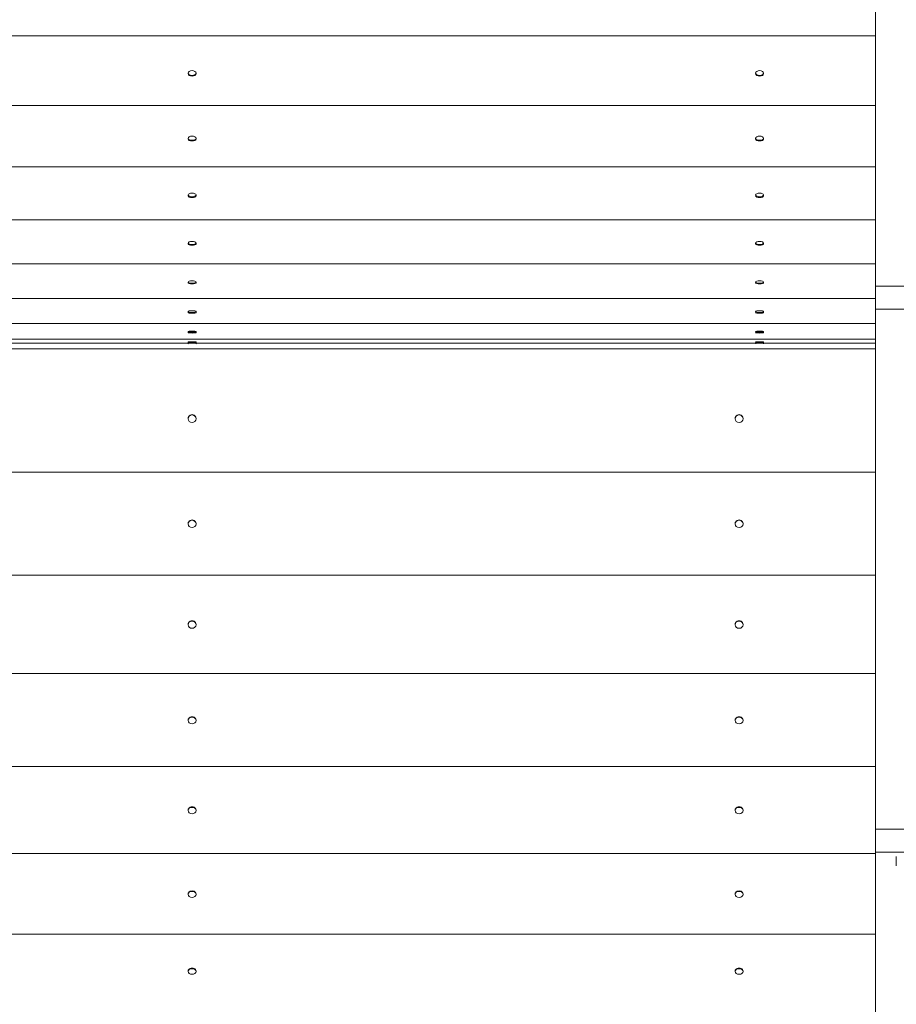
# Model space of a CAD drawing. Units: millimetres. Extents: x -2105 to 2035, y -2229 to 2206.
# Drawn here: x -1079 to -52, y -146 to 1008 of the extents above; entities that cross this region are included whole.
import ezdxf

# ---------------------------------------------------------------- set-up
doc = ezdxf.new("R2010")
doc.units = ezdxf.units.MM
doc.header["$LTSCALE"] = 20
doc.layers.add('2d', color=230, linetype='Continuous')

msp = doc.modelspace()

# ---------------------------------------------------------------- linework, layer by layer
at = {"layer": '2d', "lineweight": 0}
for p, q in [((-76.9, 1294.3), (-76.9, -491.2)), ((-1676.9, 988.6), (-76.9, 988.6)), ((-881.5, 945.2), (-881.5, 944.4)), ((-880.9, 942.9), (-881.1, 943.3)), ((-872.9, 942.9), (-872.6, 943.3)), ((-872.2, 945.2), (-872.2, 944.4)), ((-217, 945.2), (-217, 944.4)), ((-216.4, 942.9), (-216.6, 943.3)), ((-208.4, 942.9), (-208.1, 943.3)), ((-207.7, 945.2), (-207.7, 944.4)), ((-1676.9, 907.2), (-76.9, 907.2)), ((-881.5, 868.9), (-881.5, 868.1)), ((-881, 866.8), (-881.3, 867.2)), ((-872.8, 866.8), (-872.5, 867.2)), ((-872.2, 868.9), (-872.2, 868.1)), ((-217, 868.9), (-217, 868.1)), ((-216.5, 866.8), (-216.8, 867.2)), ((-208.3, 866.8), (-208, 867.2)), ((-207.7, 868.9), (-207.7, 868.1)), ((-1676.9, 835.2), (-76.9, 835.2)), ((-881.5, 802.4), (-881.5, 801.5)), ((-881.1, 800.5), (-881.4, 800.9)), ((-872.7, 800.5), (-872.4, 800.9)), ((-872.2, 802.4), (-872.2, 801.5)), ((-217, 802.4), (-217, 801.5)), ((-216.6, 800.5), (-216.9, 800.9)), ((-208.2, 800.5), (-207.9, 800.9)), ((-207.7, 802.4), (-207.7, 801.5)), ((-1676.9, 773.3), (-76.9, 773.3)), ((-881.5, 746.1), (-881.5, 745.2)), ((-881.2, 744.4), (-881.4, 744.8)), ((-872.6, 744.4), (-872.3, 744.8)), ((-872.2, 746.1), (-872.2, 745.2)), ((-217, 746.1), (-217, 745.2)), ((-216.7, 744.4), (-216.9, 744.8)), ((-208.1, 744.4), (-207.8, 744.8)), ((-207.7, 746.1), (-207.7, 745.2)), ((-1676.9, 721.9), (-76.9, 721.9)), ((-881.5, 700.4), (-881.5, 699.5)), ((-881.2, 698.8), (-881.5, 699.3)), ((-872.5, 698.8), (-872.3, 699.3)), ((-872.2, 700.4), (-872.2, 699.5)), ((-217, 700.4), (-217, 699.5)), ((-216.7, 698.8), (-217, 699.3)), ((-208, 698.8), (-207.8, 699.3)), ((-207.7, 700.4), (-207.7, 699.5)), ((-76.9, 695.7), (1561.6, 695.7)), ((-1676.9, 681.3), (-76.9, 681.3)), ((-881.5, 665.8), (-881.5, 664.8)), ((-881.3, 664.2), (-881.5, 664.7)), ((-872.5, 664.2), (-872.3, 664.7)), ((-872.2, 665.8), (-872.2, 664.8)), ((-217, 665.8), (-217, 664.8)), ((-216.8, 664.2), (-217, 664.7)), ((-208, 664.2), (-207.8, 664.7)), ((-207.7, 665.8), (-207.7, 664.8)), ((1541.6, 668.7), (-76.9, 668.7)), ((-1676.9, 651.8), (-76.9, 651.8)), ((-881.5, 642.3), (-881.5, 641.3)), ((-881.3, 640.8), (-881.5, 641.3)), ((-872.5, 640.8), (-872.2, 641.3)), ((-872.2, 642.3), (-872.2, 641.3)), ((-217, 642.3), (-217, 641.3)), ((-216.8, 640.8), (-217, 641.3)), ((-208, 640.8), (-207.7, 641.3)), ((-207.7, 642.3), (-207.7, 641.3)), ((-1676.9, 633.7), (-76.9, 633.7)), ((-1512.7, 628.8), (-881.5, 628.8)), ((-881.5, 630.2), (-881.5, 628.6)), ((-881.3, 628.2), (-881.5, 628.6)), ((-872.4, 628.2), (-872.2, 628.6)), ((-872.2, 630.2), (-872.2, 628.6)), ((-872.2, 628.8), (-217, 628.8)), ((-217, 630.2), (-217, 628.6)), ((-216.8, 628.2), (-217, 628.6)), ((-207.9, 628.2), (-207.7, 628.6)), ((-207.7, 630.2), (-207.7, 628.6)), ((-207.7, 628.8), (-76.9, 628.8)), ((-76.9, 622), (-1676.9, 622)), ((-881.5, 540.3), (-881.5, 540.7)), ((-872.2, 540.3), (-872.2, 540.7)), ((-241, 540.3), (-241, 540.7)), ((-231.7, 540.3), (-231.7, 540.7)), ((-76.9, 477.6), (-1676.9, 477.6)), ((-881.5, 417.1), (-881.5, 417.5)), ((-872.2, 417.1), (-872.2, 417.5)), ((-241, 417.1), (-241, 417.5)), ((-231.7, 417.1), (-231.7, 417.5)), ((-76.9, 357), (-1676.9, 357)), ((-881.5, 299), (-881.5, 299.5)), ((-872.2, 299), (-872.2, 299.5)), ((-241, 299), (-241, 299.5)), ((-231.7, 299), (-231.7, 299.5)), ((-76.9, 241.9), (-1676.9, 241.9)), ((-881.5, 186.9), (-881.5, 187.4)), ((-879.2, 190.8), (-879.4, 190.7)), ((-874.5, 190.8), (-874.4, 190.7)), ((-872.2, 186.9), (-872.2, 187.4)), ((-241, 186.9), (-241, 187.4)), ((-238.7, 190.8), (-238.9, 190.7)), ((-234, 190.8), (-233.9, 190.7)), ((-231.7, 186.9), (-231.7, 187.4)), ((-76.9, 133), (-1676.9, 133)), ((-881.5, 81.4), (-881.5, 82)), ((-880, 84.8), (-880.1, 84.6)), ((-873.8, 84.8), (-873.6, 84.6)), ((-872.2, 81.4), (-872.2, 82)), ((-241, 81.4), (-241, 82)), ((-239.5, 84.8), (-239.6, 84.6)), ((-233.3, 84.8), (-233.1, 84.6)), ((-231.7, 81.4), (-231.7, 82)), ((-76.9, 59.7), (1541.6, 59.7)), ((-76.9, 31.1), (-1676.9, 31.1)), ((1561.6, 32.7), (-76.9, 32.7)), ((-52.4, 27.7), (-52.4, 16.7)), ((-881.5, -16.8), (-881.5, -16.2)), ((-880.4, -13.9), (-880.6, -14.1)), ((-873.4, -13.9), (-873.2, -14.1)), ((-872.2, -16.8), (-872.2, -16.2)), ((-241, -16.8), (-241, -16.2)), ((-239.9, -13.9), (-240.1, -14.1)), ((-232.9, -13.9), (-232.7, -14.1)), ((-231.7, -16.8), (-231.7, -16.2)), ((-76.9, -63.3), (-1676.9, -63.3)), ((-881.5, -107.1), (-881.5, -106.4)), ((-880.6, -104.5), (-880.9, -104.7)), ((-873.1, -104.5), (-872.9, -104.7)), ((-872.2, -107.1), (-872.2, -106.4)), ((-241, -107.1), (-241, -106.4)), ((-240.1, -104.5), (-240.4, -104.7)), ((-232.6, -104.5), (-232.4, -104.7)), ((-231.7, -107.1), (-231.7, -106.4))]:
    msp.add_line(p, q, dxfattribs=at)
for centre, ratio in [((-876.9, 945.2), 0.598651), ((-212.4, 945.2), 0.598651), ((-876.9, 868.9), 0.528043), ((-212.4, 868.9), 0.528043), ((-876.9, 802.4), 0.453576), ((-212.4, 802.4), 0.453576), ((-876.9, 746.1), 0.375793), ((-212.4, 746.1), 0.375793), ((-876.9, 700.4), 0.295264), ((-212.4, 700.4), 0.295264), ((-876.9, 665.8), 0.212576), ((-212.4, 665.8), 0.212576), ((-876.9, 642.3), 0.128334), ((-212.4, 642.3), 0.128334), ((-876.9, 630.2), 0.043155), ((-212.4, 630.2), 0.043155), ((-876.9, 540.3), 0.946805), ((-236.4, 540.3), 0.946805), ((-876.9, 417.1), 0.918251), ((-236.4, 417.1), 0.918251), ((-876.9, 299), 0.883893), ((-236.4, 299), 0.883893), ((-876.9, 186.9), 0.84395), ((-236.4, 186.9), 0.84395), ((-876.9, 81.4), 0.798674), ((-236.4, 81.4), 0.798674), ((-876.9, -16.8), 0.74835), ((-236.4, -16.8), 0.74835), ((-876.9, -107.1), 0.693297), ((-236.4, -107.1), 0.693297)]:
    msp.add_ellipse(centre, major_axis=(4.65, 0), ratio=ratio, dxfattribs=at)
for centre, ratio, start_param, end_param in [((-876.9, 944.4), 0.598651, 3.141593, 4.712389), ((-876.9, 944.4), 0.598651, 4.712389, 6.283185), ((-212.4, 944.4), 0.598651, 3.141593, 4.712389), ((-212.4, 944.4), 0.598651, 4.712389, 6.283185), ((-876.9, 868.1), 0.528043, 3.141593, 4.712389), ((-876.9, 868.1), 0.528043, 4.712389, 6.283185), ((-212.4, 868.1), 0.528043, 3.141593, 4.712389), ((-212.4, 868.1), 0.528043, 4.712389, 6.283185), ((-876.9, 801.5), 0.453576, 3.141593, 4.712389), ((-876.9, 801.5), 0.453576, 4.712389, 6.283185), ((-212.4, 801.5), 0.453576, 3.141593, 4.712389), ((-212.4, 801.5), 0.453576, 4.712389, 6.283185), ((-876.9, 745.2), 0.375793, 3.141593, 4.712389), ((-876.9, 745.2), 0.375793, 4.712389, 6.283185), ((-212.4, 745.2), 0.375793, 3.141593, 4.712389), ((-212.4, 745.2), 0.375793, 4.712389, 6.283185), ((-876.9, 699.5), 0.295264, 3.141593, 4.712389), ((-876.9, 699.5), 0.295264, 4.712389, 6.283185), ((-212.4, 699.5), 0.295264, 3.141593, 4.712389), ((-212.4, 699.5), 0.295264, 4.712389, 6.283185), ((-876.9, 664.8), 0.212576, 3.141593, 4.712389), ((-876.9, 664.8), 0.212576, 4.712389, 6.283185), ((-212.4, 664.8), 0.212576, 3.141593, 4.712389), ((-212.4, 664.8), 0.212576, 4.712389, 6.283185), ((-876.9, 641.3), 0.128334, 3.141593, 4.712389), ((-876.9, 641.3), 0.128334, 4.712389, 6.283185), ((-212.4, 641.3), 0.128334, 3.141593, 4.712389), ((-212.4, 641.3), 0.128334, 4.712389, 6.283185), ((-876.9, 628.6), 0.04234, 1.570796, 3.164373), ((-876.9, 629.6), 0.04234, 1.570796, 3.141593), ((-876.9, 629.6), 0.04234, 0, 1.570796), ((-876.9, 628.6), 0.04234, 6.260405, 7.853982), ((-212.4, 628.6), 0.04234, 1.570796, 3.164373), ((-212.4, 629.6), 0.04234, 1.570796, 3.141593), ((-212.4, 629.6), 0.04234, 0, 1.570796), ((-212.4, 628.6), 0.04234, 6.260405, 7.853982), ((-876.9, 540.7), 0.946805, 0, 3.141593), ((-236.4, 540.7), 0.946805, 0, 3.141593), ((-876.9, 417.5), 0.918251, 0, 3.141593), ((-236.4, 417.5), 0.918251, 0, 3.141593), ((-876.9, 299.5), 0.883893, 0, 3.141593), ((-236.4, 299.5), 0.883893, 0, 3.141593), ((-876.9, 187.4), 0.84395, 0, 3.141593), ((-236.4, 187.4), 0.84395, 0, 3.141593), ((-876.9, 82), 0.798674, 0, 3.141593), ((-236.4, 82), 0.798674, 0, 3.141593), ((-876.9, -16.2), 0.74835, 0, 3.141593), ((-236.4, -16.2), 0.74835, 0, 3.141593), ((-876.9, -106.4), 0.693297, 0, 3.141593), ((-236.4, -106.4), 0.693297, 0, 3.141593)]:
    msp.add_ellipse(centre, major_axis=(4.65, 0), ratio=ratio, start_param=start_param, end_param=end_param, dxfattribs=at)

doc.saveas('drawing.dxf')
